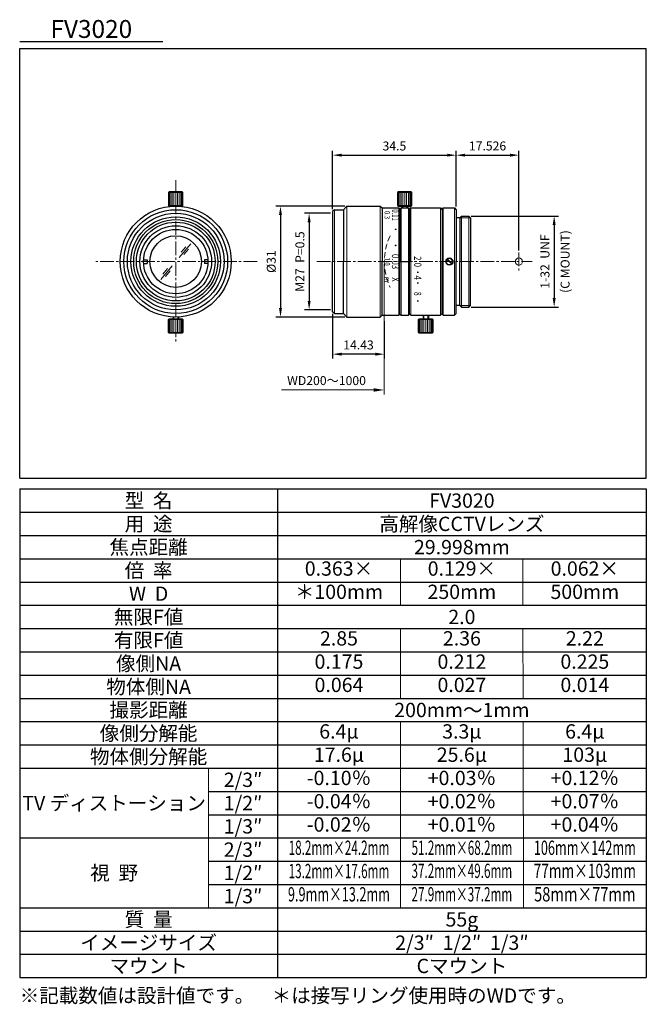
# Model space of a CAD drawing. Units: millimetres. Extents: x 18 to 192, y 11 to 286.
import ezdxf
from ezdxf.enums import TextEntityAlignment as Align

# ---------------------------------------------------------------- set-up
doc = ezdxf.new("R2010")
doc.units = ezdxf.units.MM
doc.linetypes.add('CENTER2', pattern=[28.575, 19.05, -3.175, 3.175, -3.175])
doc.linetypes.add('HIDDEN2', pattern=[4.7625, 3.175, -1.5875])
for name, color, linetype, lineweight in [('グラデーション', 2, 'Continuous', 13), ('中心', 1, 'CENTER2', 5), ('実線', 7, 'Continuous', 25), ('寸法', 5, 'Continuous', 9), ('文字', 6, 'Continuous', 15), ('点線', 3, 'HIDDEN2', 5), ('目盛', 7, 'Continuous', 30), ('細線', 4, 'Continuous', 15)]:
    doc.layers.add(name, color=color, linetype=linetype, lineweight=lineweight)
doc.layers.add('図枠', color=7, linetype='Continuous')
doc.styles.add('寸法', font='romans.shx', dxfattribs={"bigfont": 'bigfont.shx'})
doc.styles.add('文字', font='romans.shx', dxfattribs={"bigfont": 'bigfont.shx'})
doc.styles.add('表題', font='romans.shx', dxfattribs={"bigfont": 'bigfont.shx'})
doc.dimstyles.new('ISO-25', dxfattribs={"dimtxt": 2.5, "dimasz": 2.5, "dimexe": 1.25, "dimexo": 0.625, "dimgap": 1, "dimtad": 1, "dimdec": 3, "dimdsep": 46, "dimtxsty": '寸法', "dimcen": 2.5, "dimadec": 0, "dimazin": 0, "dimtfac": 1, "dimtdec": 3, "dimtmove": 0, "dimatfit": 3, "dimfxl": 1, "dimarcsym": 0})

# ---------------------------------------------------------------- blocks, each defined once
blk = doc.blocks.new('*D2')
at = {"layer": 'Defpoints', "color": 0}
for p in [(104.9, 204.27), (119.33, 202.26), (104.9, 192.4)]:
    blk.add_point(p, dxfattribs=at)
at = {"layer": '寸法', "color": 0, "lineweight": -2}
for p, q in [((104.9, 203.64), (104.9, 191.15)), ((119.33, 201.64), (119.33, 191.15)), ((116.83, 192.4), (107.4, 192.4))]:
    blk.add_line(p, q, dxfattribs=at)
at = {"layer": '寸法', "color": 0}
for points in [[(107.4, 192.82), (107.4, 191.98), (104.9, 192.4)], [(116.83, 192.82), (116.83, 191.98), (119.33, 192.4)]]:
    blk.add_solid(points, dxfattribs=at)
at = {"layer": '寸法', "color": 0, "insert": (112.12, 194.65), "char_height": 2.5, "attachment_point": 5, "style": '寸法'}
blk.add_mtext('14.43', dxfattribs=at)
blk = doc.blocks.new('*D3')
at = {"layer": 'Defpoints', "color": 0}
for p in [(139.4, 247.99), (104.9, 232.27), (139.4, 233.07)]:
    blk.add_point(p, dxfattribs=at)
at = {"layer": '寸法', "color": 0, "lineweight": -2}
for p, q in [((104.9, 232.89), (104.9, 249.24)), ((107.4, 247.99), (136.9, 247.99)), ((139.4, 233.69), (139.4, 249.24))]:
    blk.add_line(p, q, dxfattribs=at)
at = {"layer": '寸法', "color": 0}
for points in [[(107.4, 248.41), (107.4, 247.58), (104.9, 247.99)], [(136.9, 248.41), (136.9, 247.58), (139.4, 247.99)]]:
    blk.add_solid(points, dxfattribs=at)
at = {"layer": '寸法', "color": 0, "insert": (122.15, 250.24), "char_height": 2.5, "attachment_point": 5, "style": '寸法'}
blk.add_mtext('34.5', dxfattribs=at)
blk = doc.blocks.new('*D4')
at = {"layer": 'Defpoints', "color": 0}
for p in [(104.9, 231.77), (98.33, 204.77), (104.9, 204.77)]:
    blk.add_point(p, dxfattribs=at)
at = {"layer": '寸法', "color": 0, "lineweight": -2}
for p, q in [((104.28, 231.77), (97.08, 231.77)), ((98.33, 229.27), (98.33, 207.27)), ((104.28, 204.77), (97.08, 204.77))]:
    blk.add_line(p, q, dxfattribs=at)
at = {"layer": '寸法', "color": 0}
for points in [[(97.92, 229.27), (98.75, 229.27), (98.33, 231.77)], [(97.92, 207.27), (98.75, 207.27), (98.33, 204.77)]]:
    blk.add_solid(points, dxfattribs=at)
at = {"layer": '寸法', "color": 0, "insert": (96.08, 218.27), "char_height": 2.5, "attachment_point": 5, "rotation": 90, "style": '寸法'}
blk.add_mtext('M27  P=0.5', dxfattribs=at)
blk = doc.blocks.new('*D5')
at = {"layer": 'Defpoints', "color": 0}
for p in [(108.9, 233.77), (90.33, 202.77), (108.9, 202.77)]:
    blk.add_point(p, dxfattribs=at)
at = {"layer": '寸法', "color": 0, "lineweight": -2}
for p, q in [((108.28, 233.77), (89.08, 233.77)), ((90.33, 231.27), (90.33, 205.27)), ((108.28, 202.77), (89.08, 202.77))]:
    blk.add_line(p, q, dxfattribs=at)
at = {"layer": '寸法', "color": 0}
for points in [[(89.92, 231.27), (90.75, 231.27), (90.33, 233.77)], [(89.92, 205.27), (90.75, 205.27), (90.33, 202.77)]]:
    blk.add_solid(points, dxfattribs=at)
at = {"layer": '寸法', "color": 0, "insert": (88.08, 218.27), "char_height": 2.5, "attachment_point": 5, "rotation": 90, "style": '寸法'}
blk.add_mtext('%%c31', dxfattribs=at)
blk = doc.blocks.new('ﾈｼﾞ')
at = {"layer": 'グラデーション'}
for p, q in [((-1.93, 3.8), (-1.93, 0.2)), ((-1.73, 3.8), (-1.73, 0.2)), ((-1.41, 3.8), (-1.41, 0.2)), ((-1, 3.8), (-1, 0.2)), ((-0.52, 3.8), (-0.52, 0.2)), ((0, 3.8), (0, 0.2)), ((0.52, 3.8), (0.52, 0.2)), ((1, 3.8), (1, 0.2)), ((1.41, 3.8), (1.41, 0.2)), ((1.73, 3.8), (1.73, 0.2)), ((1.93, 3.8), (1.93, 0.2))]:
    blk.add_line(p, q, dxfattribs=at)
at = {"layer": '実線'}
blk.add_lwpolyline([(-1.8, 0), (1.8, 0), (2, 0.2), (2, 3.8), (1.8, 4), (-1.8, 4), (-2, 3.8), (-2, 0.2)], close=True, dxfattribs=at)
at = {"layer": '細線'}
for p, q in [((-2, 3.8), (2, 3.8)), ((-2, 0.2), (2, 0.2))]:
    blk.add_line(p, q, dxfattribs=at)
blk = doc.blocks.new('*D6')
at = {"layer": 'Defpoints', "color": 0}
for p in [(142.95, 230.97), (142.95, 205.57), (166.77, 205.57)]:
    blk.add_point(p, dxfattribs=at)
at = {"layer": '寸法', "color": 0, "lineweight": -2}
for p, q in [((143.58, 230.97), (168.02, 230.97)), ((166.77, 228.47), (166.77, 208.07)), ((143.58, 205.57), (168.02, 205.57))]:
    blk.add_line(p, q, dxfattribs=at)
at = {"layer": '寸法', "color": 0}
for points in [[(166.35, 228.47), (167.18, 228.47), (166.77, 230.97)], [(166.35, 208.07), (167.18, 208.07), (166.77, 205.57)]]:
    blk.add_solid(points, dxfattribs=at)
at = {"layer": '寸法', "color": 0, "insert": (164.52, 218.27), "char_height": 2.5, "attachment_point": 5, "rotation": 90, "style": '寸法'}
blk.add_mtext('1-32  UNF', dxfattribs=at)
blk = doc.blocks.new('*D7')
at = {"layer": 'Defpoints', "color": 0}
for p in [(156.93, 247.99), (139.4, 233.07), (156.93, 220.77)]:
    blk.add_point(p, dxfattribs=at)
at = {"layer": '寸法', "color": 0, "lineweight": -2}
for p, q in [((139.4, 233.69), (139.4, 249.24)), ((141.9, 247.99), (154.43, 247.99)), ((156.93, 221.39), (156.93, 249.24))]:
    blk.add_line(p, q, dxfattribs=at)
at = {"layer": '寸法', "color": 0}
for points in [[(141.9, 248.41), (141.9, 247.58), (139.4, 247.99)], [(154.43, 248.41), (154.43, 247.58), (156.93, 247.99)]]:
    blk.add_solid(points, dxfattribs=at)
at = {"layer": '寸法', "color": 0, "insert": (148.16, 250.24), "char_height": 2.5, "attachment_point": 5, "style": '寸法'}
blk.add_mtext('17.526', dxfattribs=at)

msp = doc.modelspace()

# ---------------------------------------------------------------- linework, layer by layer
at = {"layer": 'グラデーション'}
for p, q in [((59.1481, 198.4688), (59.1481, 202.0688)), ((59.3479, 198.4688), (59.3479, 202.0688)), ((59.6658, 198.4688), (59.6658, 202.0688)), ((60.08, 198.4688), (60.08, 202.0688)), ((60.5623, 198.4688), (60.5623, 202.0688)), ((61.08, 198.4688), (61.08, 202.0688)), ((61.5976, 198.4688), (61.5976, 202.0688)), ((62.08, 198.4688), (62.08, 202.0688)), ((62.4942, 198.4688), (62.4942, 202.0688)), ((62.812, 198.4688), (62.812, 202.0688)), ((63.0118, 198.4688), (63.0118, 202.0688)), ((128.9682, 198.4688), (128.9682, 202.0688)), ((129.168, 198.4688), (129.168, 202.0688)), ((129.4858, 198.4688), (129.4858, 202.0688)), ((129.9, 198.4688), (129.9, 202.0688)), ((130.3824, 198.4688), (130.3824, 202.0688)), ((130.9, 198.4688), (130.9, 202.0688)), ((131.4177, 198.4688), (131.4177, 202.0688)), ((131.9, 198.4688), (131.9, 202.0688)), ((132.3143, 198.4688), (132.3143, 202.0688)), ((132.6321, 198.4688), (132.6321, 202.0688)), ((132.8319, 198.4688), (132.8319, 202.0688))]:
    msp.add_line(p, q, dxfattribs=at)
at = {"layer": '中心', "ltscale": 0.2}
for p, q in [((61.08, 241.0013), (61.08, 195.5363)), ((156.926, 220.7688), (156.926, 215.7688)), ((83.8124, 218.2688), (38.3475, 218.2688)), ((100.4915, 218.2688), (160.6363, 218.2688))]:
    msp.add_line(p, q, dxfattribs=at)
at = {"layer": '図枠', "color": 7, "linetype": 'Continuous', "lineweight": -3}
for p, q in [((17.5, 279.75), (57.5, 279.75)), ((17.5, 277.75), (192.5, 277.75)), ((17.5, 157.75), (192.5, 157.75)), ((17.5, 154.75), (192.5, 154.75)), ((17.5, 148.25), (192.5, 148.25)), ((17.5, 141.75), (192.5, 141.75)), ((17.5, 135.25), (192.5, 135.25)), ((17.5, 128.75), (192.5, 128.75)), ((17.5, 122.25), (192.5, 122.25)), ((17.5, 115.75), (192.5, 115.75)), ((17.5, 109.25), (192.5, 109.25)), ((17.5, 102.75), (192.5, 102.75)), ((17.5, 96.25), (192.5, 96.25)), ((17.5, 89.75), (192.5, 89.75)), ((17.5, 83.25), (192.5, 83.25)), ((17.5, 76.75), (192.5, 76.75)), ((70.25, 70.25), (192.5, 70.25)), ((70.25, 63.75), (192.5, 63.75)), ((17.5, 57.25), (192.5, 57.25)), ((70.25, 50.75), (192.5, 50.75)), ((70.25, 44.25), (192.5, 44.25)), ((17.5, 37.75), (192.5, 37.75)), ((17.5, 31.25), (192.5, 31.25)), ((17.5, 24.75), (192.5, 24.75)), ((17.5, 18.25), (192.5, 18.25))]:
    msp.add_line(p, q, dxfattribs=at)
at = {"layer": '図枠'}
for p, q in [((17.5, 157.75), (17.5, 277.75)), ((192.5, 157.75), (192.5, 277.75))]:
    msp.add_line(p, q, dxfattribs=at)
at = {"layer": '図枠', "ltscale": 1.5}
for p, q in [((17.5, 154.75), (17.5, 18.25)), ((89.5, 154.75), (89.5, 18.25)), ((192.5, 154.75), (192.5, 18.25))]:
    msp.add_line(p, q, dxfattribs=at)
at = {"layer": '実線'}
for p, q in [((60.33, 233.7507), (60.33, 233.7688)), ((61.83, 233.7507), (61.83, 233.7688)), ((105.4, 232.7688), (104.9, 232.2688)), ((104.9, 232.2688), (104.9, 218.2688)), ((105.4, 232.7688), (107.9, 232.7688)), ((108.9, 233.7688), (107.9, 232.7688)), ((107.9, 232.7688), (107.9, 218.2688)), ((108.9, 233.7688), (118.2, 233.7688)), ((118.2, 233.7688), (118.7, 233.2688)), ((118.7, 233.2688), (118.7, 218.2688)), ((118.7, 233.2688), (123.4, 233.2688)), ((123.4, 233.2688), (123.7, 232.9688)), ((123.7, 232.9688), (124, 233.2688)), ((123.7, 232.9688), (123.7, 218.2688)), ((124, 233.2688), (126.1, 233.2688)), ((124.3, 233.2688), (124.3, 233.7688)), ((125.8, 233.2688), (125.8, 233.7688)), ((126.1, 233.2688), (126.4, 232.9688)), ((126.7, 233.2688), (126.4, 232.9688)), ((126.4, 232.9688), (126.4, 218.2688)), ((126.7, 233.2688), (135, 233.2688)), ((135, 233.2688), (135.5, 232.7688)), ((135.8, 233.2688), (135.5, 232.9688)), ((135.5, 232.9688), (135.5, 218.2688)), ((135.8, 233.2688), (138.9, 233.2688)), ((138.9, 233.2688), (139.4, 232.7688)), ((139.4, 232.7688), (139.4, 218.2688)), ((140.4, 230.5188), (139.4, 230.5188)), ((140.85, 230.9688), (140.4, 230.5188)), ((140.4, 230.5188), (140.4, 218.2688)), ((140.85, 230.9688), (142.95, 230.9688)), ((142.95, 230.9688), (143.4, 230.5188)), ((143.4, 230.5188), (143.4, 218.2688)), ((52.0906, 218.7688), (53.08, 218.7688)), ((52.0906, 217.7688), (53.08, 217.7688)), ((53.08, 218.7688), (53.08, 217.7688)), ((69.08, 218.7688), (69.08, 217.7688)), ((70.0693, 218.7688), (69.08, 218.7688)), ((70.0693, 217.7688), (69.08, 217.7688)), ((104.9, 204.2688), (104.9, 218.2688)), ((107.9, 203.7688), (107.9, 218.2688)), ((118.7, 203.2688), (118.7, 218.2688)), ((123.7, 203.5688), (123.7, 218.2688)), ((126.4, 203.5688), (126.4, 218.2688)), ((135.5, 203.5688), (135.5, 218.2688)), ((139.4, 203.7688), (139.4, 218.2688)), ((140.4, 206.0188), (140.4, 218.2688)), ((143.4, 206.0188), (143.4, 218.2688)), ((105.4, 203.7688), (104.9, 204.2688)), ((105.4, 203.7688), (107.9, 203.7688)), ((108.9, 202.7688), (107.9, 203.7688)), ((123.4, 203.2688), (123.7, 203.5688)), ((123.7, 203.5688), (124, 203.2688)), ((126.1, 203.2688), (126.4, 203.5688)), ((126.7, 203.2688), (126.4, 203.5688)), ((135, 203.2688), (135.5, 203.7688)), ((135.8, 203.2688), (135.5, 203.5688)), ((138.9, 203.2688), (139.4, 203.7688)), ((140.4, 206.0188), (139.4, 206.0188)), ((140.85, 205.5688), (140.4, 206.0188)), ((140.85, 205.5688), (142.95, 205.5688)), ((142.95, 205.5688), (143.4, 206.0188)), ((60.33, 202.787), (60.33, 202.2688)), ((61.83, 202.787), (61.83, 202.2688)), ((108.9, 202.7688), (118.2, 202.7688)), ((118.2, 202.7688), (118.7, 203.2688)), ((118.7, 203.2688), (123.4, 203.2688)), ((124, 203.2688), (126.1, 203.2688)), ((126.7, 203.2688), (135, 203.2688)), ((130.15, 203.2688), (130.15, 202.2688)), ((131.65, 203.2688), (131.65, 202.2688)), ((135.8, 203.2688), (138.9, 203.2688))]:
    msp.add_line(p, q, dxfattribs=at)
for points in [[(59.28, 202.2688), (62.88, 202.2688), (63.08, 202.0688), (63.08, 198.4688), (62.88, 198.2688), (59.28, 198.2688), (59.08, 198.4688), (59.08, 202.0688)], [(129.1, 202.2688), (132.7, 202.2688), (132.9, 202.0688), (132.9, 198.4688), (132.7, 198.2688), (129.1, 198.2688), (128.9, 198.4688), (128.9, 202.0688)]]:
    msp.add_lwpolyline(points, close=True, dxfattribs=at)
for centre, radius in [((61.08, 218.2688), 15.5), ((61.08, 218.2688), 14.5), ((61.08, 218.2688), 13.5), ((61.08, 218.2688), 12.5), ((61.08, 218.2688), 11.75), ((61.08, 218.2688), 11.75), ((61.08, 218.2688), 11.75), ((61.08, 218.2688), 11), ((61.08, 218.2688), 10), ((61.08, 218.2688), 9), ((61.08, 218.2688), 7.2), ((137.5, 218.2688), 1)]:
    msp.add_circle(centre, radius, dxfattribs=at)
at = {"layer": '寸法'}
for p, q in [((119.33, 217.6438), (119.33, 181.1516)), ((116.33, 182.4016), (90.5871, 182.4016))]:
    msp.add_line(p, q, dxfattribs=at)
msp.add_solid([(116.33, 182.9016), (116.33, 181.9016), (119.33, 182.4016)], dxfattribs=at)
at = {"layer": '点線', "ltscale": 0.5}
msp.add_arc((136.03, 218.2688), 16.7, 154.460215, 205.539785, dxfattribs=at)
at = {"layer": '目盛'}
msp.add_line((123.7, 218.2688), (126.4, 218.2688), dxfattribs=at)
at = {"layer": '細線'}
for p, q in [((60.53, 233.7591), (60.53, 233.7688)), ((61.63, 233.7591), (61.63, 233.7688))]:
    msp.add_line(p, q, dxfattribs=at)
at = {"layer": '細線', "color": 4, "linetype": 'Continuous', "lineweight": 15}
for p, q in [((105.4, 232.7688), (105.4, 218.2688)), ((108.9, 233.7688), (108.9, 218.2688)), ((118.2, 233.7688), (118.2, 218.2688)), ((123.4, 233.2688), (123.4, 218.2688)), ((124, 233.2688), (124, 218.2688)), ((124.5, 233.2688), (124.5, 233.7688)), ((125.6, 233.2688), (125.6, 233.7688)), ((126.1, 233.2688), (126.1, 218.2688)), ((126.7, 233.2688), (126.7, 218.2688)), ((135, 233.2688), (135, 218.2688)), ((135.8, 233.2688), (135.8, 218.2688)), ((138.9, 233.2688), (138.9, 218.2688)), ((143.4, 230.5188), (140.4, 230.5188)), ((140.85, 230.9688), (140.85, 218.2688)), ((142.95, 230.9688), (142.95, 218.2688)), ((62.0442, 219.4179), (65.2581, 223.2481)), ((62.6074, 220.867), (63.8985, 222.4057)), ((63.3735, 220.2242), (64.6646, 221.7629)), ((105.4, 203.7688), (105.4, 218.2688)), ((108.9, 202.7688), (108.9, 218.2688)), ((118.2, 202.7688), (118.2, 218.2688)), ((123.4, 203.2688), (123.4, 218.2688)), ((124, 203.2688), (124, 218.2688)), ((126.1, 203.2688), (126.1, 218.2688)), ((126.7, 203.2688), (126.7, 218.2688)), ((135, 203.2688), (135, 218.2688)), ((135.8, 203.2688), (135.8, 218.2688)), ((138.1521, 217.5107), (136.7399, 218.9229)), ((138.2582, 217.6167), (136.846, 219.029)), ((138.9, 203.2688), (138.9, 218.2688)), ((140.85, 205.5688), (140.85, 218.2688)), ((142.95, 205.5688), (142.95, 218.2688)), ((60.1158, 217.1197), (56.9019, 213.2895)), ((58.7865, 216.3134), (57.4954, 214.7747)), ((59.5525, 215.6706), (58.2614, 214.132)), ((143.4, 206.0188), (140.4, 206.0188)), ((59.08, 202.0688), (63.08, 202.0688)), ((60.53, 202.7786), (60.53, 202.2688)), ((61.63, 202.7786), (61.63, 202.2688)), ((128.9, 202.0688), (132.9, 202.0688)), ((130.35, 203.2688), (130.35, 202.2688)), ((131.45, 203.2688), (131.45, 202.2688)), ((59.08, 198.4688), (63.08, 198.4688)), ((128.9, 198.4688), (132.9, 198.4688)), ((123.8333, 135.25), (123.8333, 122.25)), ((158.017, 135.25), (158.037, 122.25)), ((123.8333, 115.75), (123.8333, 96.25)), ((158.047, 115.75), (158.0769, 96.25)), ((123.8333, 89.75), (123.8333, 37.75)), ((158.0869, 89.75), (158.1667, 37.75)), ((70.25, 76.75), (70.25, 57.25)), ((70.25, 57.25), (70.25, 37.75))]:
    msp.add_line(p, q, dxfattribs=at)
for centre, radius in [((137.5, 218.2688), 0.85), ((156.926, 218.2688), 1)]:
    msp.add_circle(centre, radius, dxfattribs=at)

# ---------------------------------------------------------------- block references
for p in [(61.08, 233.7688), (125.05, 233.7688)]:
    msp.add_blockref('ﾈｼﾞ', p, dxfattribs=at)

# ---------------------------------------------------------------- texts
at = {"layer": '寸法', "style": '表題'}
msp.add_text('(C MOUNT)', height=2.5, rotation=90, dxfattribs=at).set_placement((168.5667, 218.2688), align=Align.TOP_CENTER)
at = {"layer": '寸法', "insert": (103.1942, 184.6922), "char_height": 2.5, "attachment_point": 5, "style": '寸法'}
msp.add_mtext('WD200～1000', dxfattribs=at)
at = {"layer": '文字', "style": '寸法'}
msp.add_text('FV3020', height=5, dxfattribs=at).set_placement((37.5, 285.75), align=Align.TOP_CENTER)
at = {"layer": '文字', "lineweight": 15, "style": '表題'}
for s, height, width, p in [('0.3', 1.5, 0.8, (119.95, 231.2688)), ('0.11', 2, 0.6, (122.2, 231.2688)), ('・', 2, 0.8, (122.2, 227.2688)), ('・', 2, 0.8, (122.2, 222.7688)), ('0.03', 2, 0.8, (122.2, 218.2688)), ('1.0', 1.5, 0.8, (119.95, 218.2688)), ('2.0', 2, 0.8, (128.4, 218.2688)), ('・', 2, 0.8, (128.4, 215.2688)), ('m', 1.5, 0.8, (119.95, 213.2688)), ('X', 2, 0.8, (122.2, 213.2688)), ('4', 2, 0.8, (128.4, 213.7688)), ('・', 2, 0.8, (128.4, 212.2688)), ('8', 2, 0.7, (128.4, 209.2688)), ('・', 2, 0.8, (128.4, 207.2688))]:
    msp.add_text(s, height=height, rotation=270, dxfattribs=dict(at, width=width)).set_placement(p, align=Align.MIDDLE)
at = {"layer": '文字', "ltscale": 1.5, "style": '文字'}
for s, p in [('型  名', (53.5, 151.5)), ('FV3020', (141, 151.5)), ('用  途', (53.5, 145)), ('高解像CCTVレンズ', (141, 145)), ('焦点距離', (53.5, 138.5)), ('29.998mm', (141, 138.5)), ('倍  率', (53.5, 132)), ('W  D', (53.5, 125.5)), ('無限F値', (53.5, 119)), ('2.0', (141, 119)), ('有限F値', (53.5, 112.5)), ('像側NA', (53.5, 106)), ('物体側NA', (53.5, 99.5)), ('撮影距離', (53.5, 93)), ('200mm～1mm', (141, 93)), ('像側分解能', (53.5, 86.5)), ('物体側分解能', (53.5, 80)), ('2/3″', (79.875, 73.5)), ('TV ディストーション', (43.875, 67)), ('1/2″', (79.875, 67)), ('1/3″', (79.875, 60.5)), ('2/3″', (79.875, 54)), ('視  野', (43.875, 47.5)), ('1/2″', (79.875, 47.5)), ('1/3″', (79.875, 41)), ('質  量', (53.5, 34.5)), ('55g', (141, 34.5)), ('イメージサイズ', (53.5, 28)), ('2/3″  1/2″  1/3″', (141, 28)), ('マウント', (53.5, 21.5)), ('Cマウント', (141, 21.5))]:
    msp.add_text(s, height=4, dxfattribs=at).set_placement(p, align=Align.MIDDLE_CENTER)
for s, p in [('0.363×', (106.6667, 132)), ('0.129×', (141, 132)), ('0.062×', (175.3333, 132)), ('＊100mm', (106.6667, 125.5)), ('250mm', (141, 125.5)), ('500mm', (175.3333, 125.5)), ('2.85', (106.6667, 112.5)), ('2.36', (141, 112.5)), ('2.22', (175.3333, 112.5)), ('0.175', (106.6667, 106)), ('0.212', (141, 106)), ('0.225', (175.3333, 106)), ('0.064', (106.6667, 99.5)), ('0.027', (141, 99.5)), ('0.014', (175.3333, 99.5)), ('6.4μ', (106.6667, 86.5)), ('3.3μ', (141, 86.5)), ('6.4μ', (175.3333, 86.5)), ('17.6μ', (106.6667, 80)), ('25.6μ', (141, 80)), ('103μ', (175.3333, 80)), ('-0.10％', (106.6667, 73.5)), ('+0.03％', (141, 73.5)), ('+0.12％', (175.3333, 73.5)), ('-0.04％', (106.6667, 67)), ('+0.02％', (141, 67)), ('+0.07％', (175.3333, 67)), ('-0.02％', (106.6667, 60.5)), ('+0.01％', (141, 60.5)), ('+0.04％', (175.3333, 60.5))]:
    msp.add_text(s, height=4, dxfattribs=at).set_placement(p, align=Align.MIDDLE)
for s, width, p in [('18.2mm×24.2mm', 0.6, (106.6667, 54)), ('51.2mm×68.2mm', 0.6, (141, 54)), ('106mm×142mm', 0.65, (175.3333, 54)), ('13.2mm×17.6mm', 0.6, (106.6667, 47.5)), ('37.2mm×49.6mm', 0.6, (140.98, 47.5527)), ('77mm×103mm', 0.7, (175.3333, 47.5527)), ('9.9mm×13.2mm', 0.65, (106.6667, 41)), ('27.9mm×37.2mm', 0.6, (140.99, 41)), ('58mm×77mm', 0.75, (175.3333, 41))]:
    msp.add_text(s, height=4, dxfattribs=dict(at, width=width)).set_placement(p, align=Align.MIDDLE)
msp.add_text('※記載数値は設計値です。    ＊は接写リング使用時のWDです。', height=4, dxfattribs=at).set_placement((17.5, 15.25), align=Align.TOP_LEFT)

# ---------------------------------------------------------------- dimensions: what is measured, and where the dimension line sits
at = {"layer": '寸法'}
for base, p1, p2, picture, middle in [((139.4, 247.992), (104.9, 232.2688), (139.4, 233.0688), '*D3', (122.15, 250.242)), ((156.926, 247.992), (139.4, 233.0688), (156.926, 220.7688), '*D7', (148.163, 250.242)), ((104.9, 192.4016), (119.33, 202.2602), (104.9, 204.2688), '*D2', (112.115, 194.6516))]:
    dim = msp.add_linear_dim(base=base, p1=p1, p2=p2, dimstyle='ISO-25', dxfattribs=at)
    dim.commit()
    dim.dimension.update_dxf_attribs({"geometry": picture, "text_midpoint": middle})
for base, p1, p2, text, picture, middle in [((90.3321, 202.7688), (108.9, 233.7688), (108.9, 202.7688), '%%c<>', '*D5', (88.0821, 218.2688)), ((98.3321, 204.7688), (104.9, 231.7688), (104.9, 204.7688), 'M<>  P=0.5', '*D4', (96.0821, 218.2688)), ((166.7667, 205.5688), (142.95, 230.9688), (142.95, 205.5688), '1-32  UNF', '*D6', (164.5167, 218.2688))]:
    dim = msp.add_linear_dim(base=base, p1=p1, p2=p2, angle=90, text=text, dimstyle='ISO-25', dxfattribs=at)
    dim.commit()
    dim.dimension.update_dxf_attribs({"geometry": picture, "text_midpoint": middle})

doc.saveas('drawing.dxf')
